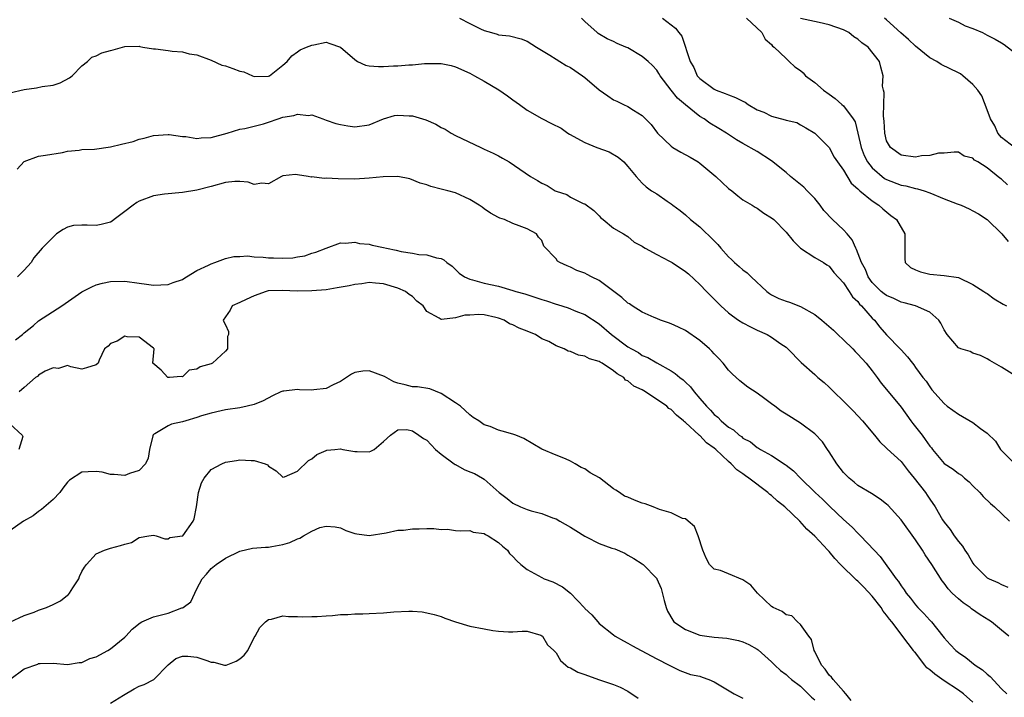
# Model space of a CAD drawing. Units: inches. Extents: x 2577000 to 2580000, y 1515000 to 1518000.
# Drawn here: x 2577866 to 2578003, y 1517289 to 1517383 of the extents above; entities that cross this region are included whole.
import ezdxf

# ---------------------------------------------------------------- set-up
doc = ezdxf.new("R2010")
doc.units = ezdxf.units.IN
doc.header["$MEASUREMENT"] = 0
doc.layers.add('LD25771515_2ft', color=122, linetype='Continuous')

msp = doc.modelspace()

# ---------------------------------------------------------------- linework, layer by layer
at = {"layer": 'LD25771515_2ft'}
for points, elevation in [([(2577927.58, 1517383), (2577929, 1517382.25), (2577930.47, 1517381.53), (2577931, 1517381.31), (2577932, 1517381), (2577932.78, 1517380.78), (2577933, 1517380.7), (2577934.54, 1517380.54), (2577936.14, 1517380.14), (2577937, 1517379.82), (2577938.26, 1517379), (2577940.14, 1517377.86), (2577941, 1517377.31), (2577941.52, 1517377), (2577942.42, 1517376.42), (2577943, 1517376.15), (2577944.66, 1517375), (2577945, 1517374.75), (2577947, 1517373.04), (2577948.22, 1517372.22), (2577949, 1517371.66), (2577949.46, 1517371.46), (2577950.4, 1517371), (2577951, 1517370.72), (2577951.78, 1517370.22), (2577953, 1517369.48), (2577954.21, 1517368.21), (2577955.12, 1517367), (2577957, 1517365.19), (2577957.27, 1517365), (2577958.35, 1517364.35), (2577959.67, 1517363.67), (2577960.75, 1517363), (2577961, 1517362.83), (2577963.25, 1517361), (2577964.13, 1517360.13), (2577965, 1517359.33), (2577965.48, 1517359), (2577966.27, 1517358.27), (2577967, 1517357.72), (2577968.28, 1517357), (2577968.72, 1517356.72), (2577969, 1517356.57), (2577969.9, 1517355.9), (2577971, 1517355.25), (2577971.28, 1517355), (2577973, 1517353.24), (2577974.01, 1517352.01), (2577975.03, 1517351.03), (2577977, 1517349.71), (2577978.2, 1517349), (2577978.68, 1517348.68), (2577979, 1517348.51), (2577979.64, 1517347.64), (2577981, 1517346.2), (2577981.77, 1517345), (2577982.23, 1517344.23), (2577983, 1517343.57), (2577983.23, 1517343.23), (2577983.5, 1517343), (2577985, 1517341.27), (2577985.29, 1517341), (2577986.03, 1517340.03), (2577987, 1517338.96), (2577988.94, 1517336.94), (2577989, 1517336.85), (2577989.9, 1517335.9), (2577990.58, 1517335), (2577990.78, 1517334.78), (2577991, 1517334.41), (2577992.05, 1517333), (2577992.5, 1517332.5), (2577993, 1517331.69), (2577993.31, 1517331.31), (2577995, 1517329.41), (2577995.44, 1517329), (2577997, 1517327.92), (2577999, 1517326.77), (2578000.07, 1517325.93), (2578001, 1517325.25), (2578002.13, 1517324.13), (2578002.86, 1517323), (2578003, 1517322.84), (2578004.83, 1517321)], 8668), ([(2578004.46, 1517333.54), (2578003, 1517334.45), (2578001.37, 1517335.37), (2578001, 1517335.62), (2578000.06, 1517336.06), (2577999, 1517336.38), (2577998.61, 1517336.61), (2577997.33, 1517337), (2577997, 1517337.14), (2577995.41, 1517339), (2577995, 1517339.63), (2577994.56, 1517340.56), (2577994.24, 1517341), (2577993, 1517342.08), (2577991.02, 1517343), (2577989.42, 1517343.42), (2577989, 1517343.5), (2577987.99, 1517343.99), (2577987, 1517344.4), (2577986.66, 1517344.66), (2577986.26, 1517345), (2577985, 1517346.24), (2577984.45, 1517347), (2577984.04, 1517348.04), (2577983.51, 1517349), (2577982.81, 1517350.81), (2577982.69, 1517351), (2577982.19, 1517352.19), (2577981.49, 1517353), (2577981, 1517353.54), (2577979.46, 1517355), (2577978.27, 1517356.27), (2577977.73, 1517357), (2577977, 1517357.91), (2577975.96, 1517359), (2577975.48, 1517359.48), (2577973.61, 1517361), (2577973, 1517361.56), (2577971, 1517363.18), (2577969, 1517364.48), (2577967, 1517365.57), (2577966.09, 1517366.09), (2577964.72, 1517367), (2577963.64, 1517367.64), (2577962.4, 1517368.4), (2577961.59, 1517369), (2577961, 1517369.34), (2577959, 1517370.94), (2577957.88, 1517371.88), (2577957, 1517373), (2577955.5, 1517375), (2577955.31, 1517375.31), (2577955, 1517375.76), (2577954.41, 1517376.41), (2577953.81, 1517377), (2577953, 1517377.69), (2577951, 1517378.88), (2577950.73, 1517379), (2577949.5, 1517379.5), (2577949, 1517379.75), (2577948.12, 1517380.12), (2577946.87, 1517380.87), (2577946.7, 1517381), (2577945, 1517382.54), (2577944.52, 1517383)], 8670), ([(2577955.81, 1517383), (2577957.63, 1517381.63), (2577958.08, 1517381), (2577958.5, 1517380.5), (2577959.68, 1517377), (2577960.15, 1517376.15), (2577960.65, 1517375), (2577961, 1517374.61), (2577963, 1517373.13), (2577963.27, 1517373), (2577964.55, 1517372.55), (2577965, 1517372.36), (2577965.98, 1517371.98), (2577967, 1517371.45), (2577967.31, 1517371.31), (2577967.74, 1517371), (2577969, 1517370.27), (2577969.92, 1517369.92), (2577971, 1517369.38), (2577972.89, 1517368.89), (2577973, 1517368.83), (2577974.48, 1517368.48), (2577975, 1517368.17), (2577975.77, 1517367.77), (2577977.03, 1517367), (2577979, 1517365.03), (2577979.69, 1517363.69), (2577980.14, 1517363), (2577981, 1517361.88), (2577982.05, 1517360.05), (2577983, 1517359.27), (2577983.11, 1517359.11), (2577983.29, 1517359), (2577985, 1517357.58), (2577985.93, 1517357), (2577986.47, 1517356.47), (2577987.57, 1517355.57), (2577988.36, 1517355), (2577989.52, 1517353), (2577989.52, 1517349.52), (2577989.6, 1517349), (2577990.33, 1517348.33), (2577991, 1517348), (2577991.72, 1517347.72), (2577993, 1517347.4), (2577995, 1517347.21), (2577997, 1517346.91), (2577999, 1517345.97), (2578000.53, 1517345), (2578000.79, 1517344.79), (2578001, 1517344.69), (2578001.94, 1517343.94), (2578003.23, 1517343.23), (2578003.69, 1517343)], 8672), ([(2577967.52, 1517383), (2577969.61, 1517381), (2577970.09, 1517380.09), (2577971, 1517379.33), (2577971.14, 1517379.14), (2577971.33, 1517379), (2577973, 1517377.4), (2577973.45, 1517377), (2577974.24, 1517376.24), (2577975, 1517375.71), (2577975.39, 1517375.39), (2577975.73, 1517375), (2577977, 1517374.04), (2577978.23, 1517373), (2577979, 1517372.43), (2577979.85, 1517371.85), (2577980.77, 1517371), (2577981, 1517370.81), (2577982.36, 1517369), (2577982.6, 1517368.6), (2577983.01, 1517367.01), (2577983.45, 1517365), (2577983.89, 1517363.89), (2577984.34, 1517363), (2577985, 1517362.17), (2577986.71, 1517360.71), (2577987, 1517360.56), (2577989, 1517359.77), (2577989.68, 1517359.68), (2577991, 1517359.32), (2577991.28, 1517359.28), (2577992.23, 1517359), (2577993, 1517358.73), (2577995, 1517357.87), (2577996.81, 1517357.19), (2577997.35, 1517357), (2577998.48, 1517356.48), (2577999, 1517356.21), (2577999.77, 1517355.77), (2578000.98, 1517355), (2578003.02, 1517353), (2578003.92, 1517351.92)], 8674), ([(2578003.84, 1517359.84), (2578003, 1517360.6), (2578002.76, 1517360.76), (2578001, 1517362.21), (2577999.71, 1517363), (2577999.24, 1517363.24), (2577999, 1517363.55), (2577997.79, 1517363.79), (2577997, 1517364.36), (2577996.38, 1517364.38), (2577995, 1517364.21), (2577994.22, 1517364.22), (2577993, 1517363.89), (2577991.84, 1517363.84), (2577991, 1517363.69), (2577989, 1517363.97), (2577987.53, 1517365), (2577987, 1517365.95), (2577986.74, 1517367), (2577986.66, 1517368.66), (2577986.63, 1517369), (2577986.56, 1517369.44), (2577986.59, 1517371), (2577986.65, 1517372.65), (2577986.54, 1517373), (2577986.44, 1517373.56), (2577986.5, 1517375), (2577986.18, 1517376.18), (2577986, 1517377), (2577984.43, 1517379), (2577983.57, 1517379.57), (2577983, 1517380.1), (2577982.42, 1517380.42), (2577981.73, 1517381), (2577981, 1517381.39), (2577979, 1517382.09), (2577977.61, 1517382.39), (2577975, 1517382.99)], 8676), ([(2578004.8, 1517365), (2578003, 1517366.39), (2578002.48, 1517367), (2578002.04, 1517368.04), (2578001.45, 1517369), (2578001, 1517370.28), (2578000.23, 1517372.23), (2577999.7, 1517373), (2577999, 1517373.78), (2577997.62, 1517375), (2577997.26, 1517375.26), (2577997, 1517375.4), (2577994.59, 1517376.59), (2577993.99, 1517377), (2577993, 1517377.51), (2577991, 1517379.14), (2577990.04, 1517380.04), (2577988.97, 1517380.97), (2577987, 1517382.78), (2577986.72, 1517383)], 8678), ([(2577995.69, 1517383), (2577997, 1517382.46), (2577997.93, 1517381.93), (2577999, 1517381.56), (2578000.34, 1517381), (2578001, 1517380.67), (2578002.08, 1517380.08), (2578003, 1517379.57), (2578003.35, 1517379.35), (2578005, 1517378.12)], 8680), ([(2577865, 1517372.63), (2577867, 1517373.08), (2577868.68, 1517373.32), (2577869.49, 1517373.49), (2577871, 1517373.71), (2577872, 1517374), (2577873.31, 1517374.69), (2577873.65, 1517375), (2577875, 1517376.37), (2577875.81, 1517377), (2577876.4, 1517377.6), (2577877, 1517377.78), (2577877.79, 1517378.21), (2577879, 1517378.5), (2577879.37, 1517378.63), (2577881, 1517379.08), (2577883, 1517379.1), (2577883.07, 1517379.07), (2577883.49, 1517379), (2577885, 1517378.76), (2577885.25, 1517378.75), (2577887, 1517378.53), (2577887.56, 1517378.44), (2577889, 1517378.33), (2577889.93, 1517378.07), (2577891, 1517377.93), (2577893, 1517377.18), (2577894.49, 1517376.49), (2577895, 1517376.38), (2577896.02, 1517376.02), (2577897, 1517375.62), (2577897.56, 1517375.56), (2577898.77, 1517375), (2577899, 1517374.91), (2577901, 1517374.93), (2577901.14, 1517375), (2577903, 1517376.48), (2577903.6, 1517377), (2577904.23, 1517377.77), (2577905, 1517378.31), (2577905.39, 1517378.61), (2577906.27, 1517379), (2577907, 1517379.26), (2577907.31, 1517379.31), (2577909, 1517379.66), (2577909.5, 1517379.5), (2577911, 1517378.97), (2577913, 1517377.25), (2577913.38, 1517377), (2577914.48, 1517376.48), (2577915, 1517376.37), (2577916.29, 1517376.29), (2577917, 1517376.28), (2577918.38, 1517376.38), (2577919, 1517376.39), (2577920.52, 1517376.52), (2577921, 1517376.52), (2577922.69, 1517376.69), (2577923, 1517376.7), (2577924.71, 1517376.71), (2577925, 1517376.7), (2577926.41, 1517376.41), (2577927, 1517376.25), (2577929, 1517375.36), (2577929.66, 1517375), (2577931, 1517374.24), (2577933.04, 1517373.04), (2577934.22, 1517372.22), (2577935, 1517371.64), (2577935.93, 1517371), (2577937, 1517370.23), (2577939, 1517369.07), (2577940.38, 1517368.38), (2577941.69, 1517367.69), (2577942.63, 1517367), (2577942.87, 1517366.87), (2577945, 1517365.72), (2577946.68, 1517365), (2577948.4, 1517364.4), (2577949.66, 1517363.66), (2577950.44, 1517363), (2577951, 1517362.38), (2577952.14, 1517361), (2577952.54, 1517360.54), (2577953, 1517360.04), (2577953.54, 1517359.54), (2577954.29, 1517359), (2577955, 1517358.57), (2577956.44, 1517357.56), (2577957, 1517357.19), (2577957.23, 1517357), (2577958.25, 1517356.25), (2577959, 1517355.63), (2577959.69, 1517355), (2577961, 1517353.97), (2577963, 1517352.03), (2577963.5, 1517351.5), (2577963.92, 1517351), (2577965, 1517349.8), (2577965.42, 1517349.42), (2577965.84, 1517349), (2577966.46, 1517348.46), (2577967, 1517347.98), (2577967.59, 1517347.59), (2577968.13, 1517347), (2577970.33, 1517345), (2577970.7, 1517344.7), (2577971, 1517344.53), (2577972.02, 1517344.02), (2577973, 1517343.64), (2577973.49, 1517343.49), (2577975, 1517342.91), (2577977, 1517341.77), (2577977.96, 1517341), (2577979.61, 1517339.61), (2577980.21, 1517339), (2577981, 1517338.27), (2577982.28, 1517337), (2577982.62, 1517336.62), (2577983, 1517336.27), (2577984.14, 1517335), (2577985, 1517333.94), (2577985.69, 1517333), (2577986.23, 1517332.22), (2577987, 1517331.35), (2577989, 1517328.86), (2577990.38, 1517327), (2577990.63, 1517326.63), (2577991.93, 1517325), (2577992.38, 1517324.38), (2577993, 1517323.45), (2577993.22, 1517323.22), (2577993.38, 1517323), (2577995, 1517321.06), (2577996.27, 1517320.27), (2577997, 1517319.64), (2577997.4, 1517319.4), (2577997.84, 1517319), (2577998.49, 1517318.49), (2577999, 1517317.93), (2577999.95, 1517317), (2578000.45, 1517316.45), (2578001.47, 1517315.47), (2578002.03, 1517315), (2578004.1, 1517313)], 8666), ([(2577866, 1517362), (2577867, 1517363.06), (2577869, 1517363.83), (2577869.93, 1517363.93), (2577872.34, 1517364.34), (2577873, 1517364.49), (2577874.65, 1517364.65), (2577875, 1517364.72), (2577876.79, 1517364.79), (2577879, 1517365.11), (2577880.53, 1517365.47), (2577882.13, 1517365.87), (2577883, 1517366.16), (2577883.7, 1517366.3), (2577885, 1517366.69), (2577887, 1517366.84), (2577887.17, 1517366.83), (2577889, 1517366.54), (2577889.47, 1517366.53), (2577891, 1517366.29), (2577891.63, 1517366.37), (2577893, 1517366.43), (2577895.25, 1517367), (2577897, 1517367.59), (2577897.67, 1517367.67), (2577899, 1517367.98), (2577900.31, 1517368.31), (2577901, 1517368.52), (2577902.32, 1517369), (2577903, 1517369.22), (2577904.53, 1517369.47), (2577905, 1517369.67), (2577906.54, 1517369.46), (2577907, 1517369.55), (2577908.56, 1517369), (2577909, 1517368.82), (2577910.35, 1517368.35), (2577911, 1517368.2), (2577912.01, 1517368.01), (2577913, 1517367.9), (2577915, 1517368.17), (2577917, 1517368.99), (2577918.52, 1517369.48), (2577919, 1517369.51), (2577920.56, 1517369.44), (2577921, 1517369.41), (2577922.86, 1517368.86), (2577924.26, 1517368.26), (2577925, 1517367.81), (2577925.56, 1517367.56), (2577926.42, 1517367), (2577927, 1517366.7), (2577930.54, 1517365), (2577931, 1517364.8), (2577932.23, 1517364.23), (2577933, 1517363.84), (2577933.54, 1517363.54), (2577934.47, 1517363), (2577937.43, 1517361), (2577938.42, 1517360.42), (2577939, 1517360.06), (2577939.75, 1517359.75), (2577940.88, 1517359), (2577941, 1517358.94), (2577942.48, 1517358.48), (2577943, 1517358.1), (2577944.76, 1517357.24), (2577945, 1517357.16), (2577946.24, 1517356.24), (2577947, 1517355.51), (2577947.23, 1517355.23), (2577947.56, 1517355), (2577949, 1517353.77), (2577950.38, 1517353), (2577951, 1517352.61), (2577951.86, 1517351.86), (2577953, 1517351.3), (2577953.15, 1517351.15), (2577953.41, 1517351), (2577955, 1517350.14), (2577956.79, 1517349.21), (2577957.14, 1517349), (2577959, 1517347.77), (2577959.43, 1517347.43), (2577961, 1517345.95), (2577961.94, 1517345), (2577963, 1517343.91), (2577963.93, 1517343), (2577965, 1517342.03), (2577965.57, 1517341.57), (2577966.38, 1517341), (2577967, 1517340.61), (2577968.06, 1517340.06), (2577969, 1517339.58), (2577970.36, 1517339), (2577971, 1517338.62), (2577972.29, 1517337.71), (2577973, 1517337.23), (2577973.27, 1517337), (2577975.1, 1517335.1), (2577977, 1517333.43), (2577977.44, 1517333), (2577978.31, 1517332.31), (2577979, 1517331.68), (2577979.35, 1517331.35), (2577979.67, 1517331), (2577981, 1517329.73), (2577982.36, 1517328.36), (2577983.66, 1517327), (2577985.3, 1517325), (2577986.06, 1517324.06), (2577987, 1517323.17), (2577987.07, 1517323.07), (2577989, 1517321.3), (2577990.01, 1517320.01), (2577990.85, 1517319), (2577992.4, 1517317), (2577992.65, 1517316.65), (2577993, 1517316.1), (2577993.76, 1517315), (2577994.78, 1517313.22), (2577995, 1517312.87), (2577995.84, 1517311.84), (2577996.4, 1517311), (2577997, 1517310.19), (2577997.55, 1517309.55), (2577997.88, 1517309), (2577998.35, 1517308.35), (2577999, 1517307.18), (2577999.14, 1517307), (2578001, 1517305.15), (2578001.26, 1517305), (2578002.48, 1517304.48), (2578003, 1517304.19), (2578003.85, 1517303.85)], 8664), ([(2578003.99, 1517297), (2578003, 1517297.87), (2578001.58, 1517299), (2578001.23, 1517299.23), (2578000, 1517300), (2577998.82, 1517300.82), (2577998.61, 1517301), (2577997.64, 1517301.64), (2577997, 1517302.2), (2577996.13, 1517303), (2577995.58, 1517303.58), (2577995, 1517304.4), (2577994.73, 1517304.73), (2577993.28, 1517307), (2577992.35, 1517308.35), (2577991.97, 1517309), (2577991, 1517310.42), (2577989, 1517313.19), (2577987.19, 1517315.19), (2577987, 1517315.37), (2577986.1, 1517316.1), (2577984.87, 1517316.87), (2577983, 1517317.99), (2577982.46, 1517318.46), (2577981.79, 1517319), (2577981, 1517319.81), (2577980.09, 1517321), (2577979, 1517322.67), (2577978.76, 1517323), (2577978.06, 1517324.06), (2577977, 1517325.17), (2577975, 1517326.64), (2577973, 1517327.9), (2577972.34, 1517328.34), (2577971.44, 1517329), (2577971, 1517329.34), (2577970.03, 1517330.03), (2577969, 1517330.85), (2577967.68, 1517331.68), (2577966.57, 1517332.57), (2577965.51, 1517333.51), (2577965, 1517334.05), (2577964.26, 1517335), (2577963.65, 1517335.65), (2577963, 1517336.31), (2577962.69, 1517336.69), (2577962.37, 1517337), (2577961, 1517338.17), (2577959, 1517339.55), (2577958.03, 1517340.03), (2577957, 1517340.49), (2577956.63, 1517340.63), (2577955.55, 1517341), (2577955, 1517341.23), (2577954.63, 1517341.37), (2577953, 1517342.09), (2577951.57, 1517343), (2577951.24, 1517343.24), (2577951, 1517343.34), (2577950.16, 1517344.16), (2577947, 1517346.49), (2577945.94, 1517347), (2577945.33, 1517347.33), (2577945, 1517347.53), (2577943.88, 1517347.88), (2577943, 1517348.37), (2577942.53, 1517348.53), (2577941.54, 1517349), (2577941.21, 1517349.21), (2577941, 1517349.53), (2577939.3, 1517351.3), (2577939, 1517352.08), (2577938.56, 1517352.56), (2577938.27, 1517353), (2577937, 1517353.69), (2577935.87, 1517354.13), (2577935, 1517354.42), (2577933.84, 1517355), (2577933.19, 1517355.19), (2577933, 1517355.28), (2577931.86, 1517355.86), (2577931, 1517356.5), (2577930.7, 1517356.7), (2577930.28, 1517357), (2577929, 1517357.8), (2577927, 1517358.71), (2577925.92, 1517359), (2577925.18, 1517359.18), (2577925, 1517359.24), (2577923.58, 1517359.58), (2577923, 1517359.8), (2577922.07, 1517360.07), (2577920.65, 1517360.65), (2577918.97, 1517360.97), (2577916.93, 1517360.93), (2577915, 1517360.73), (2577913, 1517360.61), (2577910.66, 1517360.66), (2577909, 1517360.75), (2577908.72, 1517360.72), (2577907, 1517360.93), (2577906.91, 1517360.91), (2577906.5, 1517361), (2577905, 1517361.22), (2577904.76, 1517361.24), (2577903, 1517361.08), (2577902.77, 1517361), (2577901, 1517359.98), (2577900.04, 1517360.04), (2577899, 1517359.85), (2577898.17, 1517360.17), (2577897, 1517360.27), (2577896.28, 1517360.28), (2577895, 1517360.16), (2577893, 1517359.6), (2577891, 1517359.07), (2577889, 1517358.75), (2577886.52, 1517358.52), (2577885, 1517358.3), (2577883, 1517357.56), (2577882.65, 1517357.35), (2577882.17, 1517357), (2577881, 1517356.1), (2577879.53, 1517355), (2577879.24, 1517354.76), (2577879, 1517354.61), (2577877.72, 1517354.28), (2577877, 1517354.16), (2577875.77, 1517354.23), (2577875, 1517354.22), (2577873.85, 1517354.16), (2577873, 1517353.94), (2577872.4, 1517353.6), (2577871.47, 1517353), (2577871, 1517352.55), (2577869.5, 1517351), (2577868.32, 1517349.68), (2577867.98, 1517349), (2577867, 1517347.93), (2577866.04, 1517347)], 8662), ([(2577865.76, 1517338.24), (2577866.74, 1517339), (2577867, 1517339.24), (2577868.27, 1517340.27), (2577869, 1517340.89), (2577872.23, 1517343), (2577875, 1517344.93), (2577876.38, 1517345.62), (2577877, 1517345.9), (2577877.88, 1517346.12), (2577879, 1517346.38), (2577881, 1517346.41), (2577883, 1517346.15), (2577884, 1517346), (2577885, 1517345.87), (2577887, 1517345.97), (2577887.74, 1517346.25), (2577889, 1517346.67), (2577889.2, 1517346.8), (2577889.59, 1517347), (2577891, 1517347.9), (2577892.63, 1517348.63), (2577893, 1517348.83), (2577893.51, 1517349), (2577895, 1517349.56), (2577896.15, 1517349.85), (2577897, 1517349.85), (2577898.08, 1517349.92), (2577899, 1517349.81), (2577900.25, 1517349.75), (2577901, 1517349.66), (2577901.68, 1517349.68), (2577903, 1517349.61), (2577904.35, 1517349.65), (2577905, 1517349.79), (2577906.05, 1517349.95), (2577907, 1517350.29), (2577907.57, 1517350.43), (2577909, 1517351), (2577911, 1517351.76), (2577911.72, 1517351.72), (2577913, 1517351.83), (2577913.65, 1517351.65), (2577915, 1517351.55), (2577915.41, 1517351.41), (2577917, 1517351.11), (2577917.41, 1517351), (2577918.73, 1517350.73), (2577919.45, 1517350.55), (2577921, 1517350.31), (2577921.88, 1517350.12), (2577923, 1517350.09), (2577924.34, 1517349.66), (2577925, 1517349.58), (2577925.38, 1517349.38), (2577925.82, 1517349), (2577926.52, 1517348.52), (2577927, 1517348.06), (2577927.53, 1517347.53), (2577928.26, 1517347), (2577929, 1517346.69), (2577929.38, 1517346.62), (2577931, 1517346.16), (2577933, 1517345.7), (2577935, 1517345.14), (2577935.41, 1517345), (2577936.64, 1517344.64), (2577939, 1517343.87), (2577939.67, 1517343.68), (2577941, 1517343.22), (2577941.18, 1517343.18), (2577942.7, 1517342.7), (2577943.74, 1517342.26), (2577945, 1517341.8), (2577947, 1517340.48), (2577948.71, 1517339), (2577951, 1517337.3), (2577951.48, 1517337), (2577952.47, 1517336.47), (2577953, 1517336.09), (2577953.79, 1517335.79), (2577955, 1517335.04), (2577957, 1517333.95), (2577957.59, 1517333.59), (2577958.21, 1517333), (2577958.69, 1517332.69), (2577959, 1517332.36), (2577959.71, 1517331.71), (2577960.2, 1517331), (2577961, 1517330.11), (2577961.92, 1517329), (2577962.47, 1517328.47), (2577963, 1517327.88), (2577963.5, 1517327.5), (2577963.97, 1517327), (2577965, 1517326.12), (2577965.71, 1517325.71), (2577966.46, 1517325), (2577966.78, 1517324.78), (2577967, 1517324.57), (2577968.04, 1517324.04), (2577969, 1517323.26), (2577969.17, 1517323.17), (2577969.45, 1517323), (2577971, 1517322.14), (2577972.9, 1517320.9), (2577973, 1517320.81), (2577974.04, 1517320.04), (2577975.03, 1517319), (2577977.06, 1517317), (2577978.07, 1517316.07), (2577979.08, 1517315.08), (2577981, 1517313.25), (2577982.19, 1517312.19), (2577983, 1517311.33), (2577983.18, 1517311.18), (2577983.37, 1517311), (2577985.25, 1517309), (2577986.12, 1517308.12), (2577988.33, 1517305), (2577988.64, 1517304.64), (2577989, 1517304.03), (2577989.44, 1517303.44), (2577989.71, 1517303), (2577990.31, 1517302.31), (2577991, 1517301.38), (2577991.32, 1517301), (2577992.17, 1517300.16), (2577993, 1517299.22), (2577993.22, 1517299), (2577994.84, 1517297), (2577995, 1517296.77), (2577995.85, 1517295.85), (2577996.64, 1517295), (2577997, 1517294.72), (2577998.04, 1517294.04), (2577999.31, 1517293), (2578000.35, 1517292.35), (2578001, 1517291.72), (2578001.4, 1517291.4), (2578003, 1517289.69), (2578003.71, 1517289)], 8660), ([(2577999, 1517287.84), (2577997.69, 1517289), (2577997, 1517289.5), (2577995, 1517290.81), (2577993.71, 1517291.71), (2577993, 1517292.34), (2577992.61, 1517292.61), (2577992.33, 1517293), (2577991, 1517294.68), (2577990.84, 1517294.84), (2577990.74, 1517295), (2577990.01, 1517296.01), (2577987.72, 1517299), (2577987.39, 1517299.39), (2577987, 1517299.93), (2577986.51, 1517300.51), (2577986.23, 1517301), (2577985, 1517302.57), (2577983.83, 1517303.83), (2577983, 1517304.66), (2577982.8, 1517304.8), (2577980.59, 1517307), (2577979.8, 1517307.8), (2577979, 1517308.79), (2577978.89, 1517308.89), (2577978.81, 1517309), (2577977, 1517310.95), (2577975.89, 1517311.89), (2577974.91, 1517313), (2577972.82, 1517315), (2577971.82, 1517315.82), (2577971, 1517316.57), (2577970.74, 1517316.74), (2577970.47, 1517317), (2577967.84, 1517319), (2577967.34, 1517319.34), (2577967, 1517319.59), (2577966.14, 1517320.14), (2577965.37, 1517321), (2577965, 1517321.31), (2577963.22, 1517323), (2577963, 1517323.2), (2577961.92, 1517323.92), (2577961, 1517324.94), (2577960.96, 1517324.96), (2577960.93, 1517325), (2577959, 1517326.77), (2577958.85, 1517326.85), (2577958.75, 1517327), (2577957.75, 1517327.75), (2577957, 1517328.56), (2577956.7, 1517328.7), (2577956.42, 1517329), (2577953.45, 1517331), (2577953, 1517331.28), (2577951.82, 1517331.82), (2577951, 1517332.57), (2577950.66, 1517332.66), (2577950.44, 1517333), (2577949.5, 1517333.5), (2577949, 1517333.96), (2577947.43, 1517335), (2577947.14, 1517335.14), (2577947, 1517335.25), (2577945.63, 1517335.63), (2577945, 1517335.99), (2577944.13, 1517336.13), (2577943, 1517336.64), (2577942.67, 1517336.67), (2577942.11, 1517337), (2577941, 1517337.43), (2577939.99, 1517338.01), (2577939, 1517338.41), (2577938.12, 1517339), (2577937.32, 1517339.32), (2577937, 1517339.48), (2577935.87, 1517339.87), (2577935, 1517340.34), (2577934.5, 1517340.5), (2577933.77, 1517341), (2577933, 1517341.27), (2577932.64, 1517341.36), (2577931, 1517341.72), (2577930.23, 1517341.77), (2577929, 1517341.69), (2577928.31, 1517341.69), (2577927, 1517341.3), (2577925.06, 1517341.06), (2577925, 1517341.07), (2577924.72, 1517341.28), (2577923, 1517342.18), (2577922.51, 1517343), (2577921.63, 1517343.63), (2577921, 1517344.26), (2577920.55, 1517344.55), (2577920.05, 1517345), (2577919, 1517345.46), (2577917, 1517346.06), (2577915.85, 1517346.15), (2577915, 1517346.23), (2577913.96, 1517346.04), (2577913, 1517345.96), (2577912.23, 1517345.77), (2577910.53, 1517345.47), (2577909, 1517345.23), (2577907, 1517345.05), (2577905, 1517345.03), (2577902.9, 1517345.1), (2577900.95, 1517345.05), (2577900.66, 1517345), (2577899, 1517344.37), (2577897.88, 1517343.88), (2577897, 1517343.44), (2577895.91, 1517343), (2577895.63, 1517342.37), (2577895, 1517341.44), (2577894.66, 1517341), (2577894.75, 1517340.75), (2577895, 1517340.33), (2577895.41, 1517339.41), (2577895.43, 1517339), (2577895.3, 1517338.7), (2577895.26, 1517337), (2577895, 1517336.68), (2577893.19, 1517335), (2577893, 1517334.92), (2577891.49, 1517334.51), (2577891, 1517334.17), (2577889.96, 1517334.04), (2577889, 1517333.11), (2577888.83, 1517333.17), (2577887.2, 1517333), (2577886.98, 1517333), (2577886.04, 1517334.04), (2577884.88, 1517335), (2577885.08, 1517337), (2577885, 1517337.1), (2577883, 1517338.63), (2577881.31, 1517338.69), (2577881, 1517338.78), (2577879.93, 1517338.07), (2577879, 1517337.75), (2577878.65, 1517337.35), (2577878.14, 1517337), (2577877.43, 1517335.43), (2577877.28, 1517335), (2577877, 1517334.77), (2577875.66, 1517334.34), (2577875, 1517334.19), (2577873.49, 1517334.51), (2577873, 1517334.69), (2577871.76, 1517334.24), (2577871, 1517334.36), (2577869.91, 1517333.91), (2577869, 1517333.34), (2577868.84, 1517333.16), (2577868.56, 1517333), (2577867, 1517331.6), (2577866.27, 1517331)], 8658), ([(2577982.08, 1517288.08), (2577981.33, 1517289), (2577981, 1517289.34), (2577979.55, 1517291), (2577979.33, 1517291.33), (2577979, 1517291.6), (2577978.43, 1517292.43), (2577977.95, 1517293), (2577977, 1517294.9), (2577976.93, 1517295), (2577976.55, 1517296.55), (2577976.15, 1517297), (2577975, 1517298.62), (2577974.6, 1517299), (2577973.83, 1517299.83), (2577973, 1517299.99), (2577972.45, 1517300.45), (2577971.21, 1517301), (2577971, 1517301.13), (2577969.02, 1517303), (2577968.12, 1517304.12), (2577967, 1517304.85), (2577965, 1517305.7), (2577963.87, 1517306.13), (2577963, 1517306.35), (2577962.34, 1517307), (2577961.88, 1517307.88), (2577961.44, 1517309), (2577960.76, 1517311), (2577960.27, 1517312.27), (2577959.4, 1517313), (2577959, 1517313.32), (2577958.59, 1517313.41), (2577957, 1517314.16), (2577955.37, 1517314.63), (2577954.5, 1517315), (2577953.42, 1517315.42), (2577953, 1517315.53), (2577951.93, 1517315.93), (2577951, 1517316.37), (2577950.52, 1517316.52), (2577949.84, 1517317), (2577949.32, 1517317.32), (2577949, 1517317.54), (2577947.03, 1517319.03), (2577945.74, 1517319.74), (2577945, 1517320.28), (2577944.5, 1517320.5), (2577943.68, 1517321), (2577943, 1517321.38), (2577942.29, 1517321.71), (2577941, 1517322.19), (2577939.02, 1517323.02), (2577936.52, 1517324.52), (2577935.39, 1517325), (2577935, 1517325.14), (2577933.52, 1517325.52), (2577933, 1517325.68), (2577931.82, 1517326.18), (2577931, 1517326.43), (2577930.23, 1517327), (2577929.46, 1517327.46), (2577929, 1517327.82), (2577927.71, 1517329), (2577927, 1517329.49), (2577925, 1517330.79), (2577923.43, 1517331.43), (2577921.72, 1517331.72), (2577921, 1517331.71), (2577920, 1517332), (2577919, 1517332.2), (2577918.43, 1517332.43), (2577917.14, 1517333.14), (2577915, 1517333.96), (2577914.1, 1517333.9), (2577913, 1517333.71), (2577912.53, 1517333.47), (2577911, 1517332.46), (2577910, 1517332), (2577909, 1517331.46), (2577907.28, 1517331.28), (2577907, 1517331.23), (2577905.29, 1517331.29), (2577905, 1517331.32), (2577903.11, 1517331.11), (2577903, 1517331.13), (2577902.69, 1517331), (2577901.53, 1517330.47), (2577900.22, 1517329.78), (2577899, 1517329.25), (2577898, 1517329), (2577897, 1517328.78), (2577895, 1517328.5), (2577894.38, 1517328.38), (2577893, 1517328.07), (2577891.68, 1517327.68), (2577891, 1517327.43), (2577889.47, 1517327), (2577889, 1517326.85), (2577887.48, 1517326.52), (2577887, 1517326.29), (2577885.15, 1517325.15), (2577885, 1517325.09), (2577884.95, 1517325.05), (2577884.9, 1517324.9), (2577884.41, 1517323), (2577884.23, 1517321.77), (2577883.85, 1517321), (2577883, 1517320.05), (2577881.63, 1517319.63), (2577881, 1517319.36), (2577879.51, 1517319.51), (2577879, 1517319.51), (2577877.82, 1517319.82), (2577877, 1517319.93), (2577875.87, 1517319.87), (2577875, 1517319.86), (2577873.28, 1517318.73), (2577873, 1517318.46), (2577872.37, 1517317.63), (2577871.95, 1517317), (2577871, 1517316.04), (2577869.38, 1517314.62), (2577869, 1517314.35), (2577868.22, 1517313.78), (2577866.91, 1517313), (2577865, 1517311.69)], 8656), ([(2577865, 1517326.56), (2577866.7, 1517325), (2577866.79, 1517324.79), (2577866.25, 1517323)], 8658), ([(2577865, 1517298.98), (2577867, 1517299.88), (2577868.36, 1517300.36), (2577869, 1517300.62), (2577870.08, 1517301), (2577871, 1517301.4), (2577872.06, 1517301.94), (2577873, 1517302.74), (2577873.17, 1517302.83), (2577873.3, 1517303), (2577873.75, 1517303.75), (2577874.58, 1517305), (2577874.69, 1517305.31), (2577875, 1517306), (2577875.38, 1517306.62), (2577875.66, 1517307), (2577877, 1517308.47), (2577878.18, 1517309), (2577879, 1517309.26), (2577880.39, 1517309.61), (2577881, 1517309.83), (2577881.94, 1517310.06), (2577883, 1517310.76), (2577884.31, 1517311), (2577885, 1517311.08), (2577885.36, 1517311), (2577886.56, 1517310.56), (2577887, 1517310.58), (2577887.27, 1517310.73), (2577889, 1517310.96), (2577889.05, 1517311), (2577890.51, 1517313), (2577890.65, 1517313.35), (2577890.97, 1517315), (2577891.25, 1517317), (2577891.67, 1517318.33), (2577892.05, 1517319), (2577893, 1517320.19), (2577894.47, 1517321), (2577895, 1517321.22), (2577896.54, 1517321.46), (2577897, 1517321.56), (2577898.55, 1517321.45), (2577899, 1517321.48), (2577900.53, 1517321), (2577900.84, 1517320.84), (2577901, 1517320.68), (2577902.03, 1517320.03), (2577903, 1517319.15), (2577903.2, 1517319.2), (2577905, 1517319.97), (2577906.55, 1517321.45), (2577907, 1517321.69), (2577907.69, 1517322.31), (2577909, 1517322.87), (2577909.1, 1517322.9), (2577910.22, 1517323), (2577911, 1517323.09), (2577911.34, 1517323), (2577913, 1517322.69), (2577913.3, 1517322.7), (2577915, 1517322.67), (2577915.24, 1517322.76), (2577915.71, 1517323), (2577917, 1517324.12), (2577917.95, 1517325), (2577919, 1517325.71), (2577920.23, 1517325.77), (2577921, 1517325.59), (2577921.91, 1517325), (2577922.53, 1517324.53), (2577923, 1517324.29), (2577923.61, 1517323.62), (2577924.22, 1517323), (2577925, 1517322.35), (2577926.83, 1517321), (2577926.92, 1517320.92), (2577927, 1517320.89), (2577928.23, 1517320.23), (2577929, 1517319.9), (2577929.66, 1517319.66), (2577930.78, 1517319), (2577931, 1517318.86), (2577933.08, 1517317), (2577934.19, 1517316.19), (2577935, 1517315.5), (2577936.06, 1517315), (2577937, 1517314.63), (2577937.53, 1517314.47), (2577939, 1517314.1), (2577940.5, 1517313.5), (2577941, 1517313.33), (2577941.52, 1517313), (2577943, 1517312.17), (2577943.73, 1517311.73), (2577945, 1517310.92), (2577945.18, 1517310.82), (2577947, 1517309.92), (2577948.75, 1517309.25), (2577949.16, 1517309.16), (2577950.57, 1517308.57), (2577951, 1517308.31), (2577951.83, 1517307.83), (2577953, 1517307.1), (2577953.12, 1517307), (2577955, 1517305.05), (2577955.03, 1517305), (2577955.64, 1517303.64), (2577956.04, 1517301.96), (2577956.32, 1517301), (2577956.51, 1517300.51), (2577957.23, 1517299.23), (2577957.41, 1517299), (2577959, 1517297.93), (2577961, 1517297.15), (2577961.99, 1517297), (2577963, 1517296.88), (2577964.75, 1517296.75), (2577966.4, 1517296.4), (2577967, 1517296.22), (2577967.84, 1517295.84), (2577969, 1517295.19), (2577969.12, 1517295.12), (2577971, 1517293.45), (2577971.45, 1517293), (2577972.25, 1517292.25), (2577973, 1517291.66), (2577973.34, 1517291.34), (2577973.75, 1517291), (2577975, 1517290.04), (2577976.07, 1517289), (2577976.53, 1517288.53), (2577977, 1517288.15)], 8654), ([(2577865, 1517291), (2577867, 1517292.45), (2577868.87, 1517293.13), (2577869, 1517293.2), (2577869.23, 1517293.23), (2577871, 1517293.28), (2577873, 1517293.08), (2577874.63, 1517293.37), (2577875, 1517293.35), (2577876.1, 1517293.9), (2577877, 1517294.13), (2577878.61, 1517295), (2577879, 1517295.24), (2577881, 1517296.86), (2577881.15, 1517297), (2577882.02, 1517297.98), (2577883.12, 1517298.88), (2577883.36, 1517299), (2577885, 1517299.69), (2577887, 1517300.23), (2577888.94, 1517300.94), (2577889, 1517300.95), (2577889.1, 1517301), (2577890.19, 1517301.81), (2577891, 1517303.59), (2577891.75, 1517305), (2577892.37, 1517305.63), (2577893, 1517306.42), (2577893.72, 1517307), (2577895, 1517307.85), (2577897, 1517308.86), (2577898.74, 1517309.26), (2577900.58, 1517309.42), (2577901, 1517309.4), (2577901.47, 1517309.47), (2577903, 1517309.76), (2577903.95, 1517310.05), (2577905, 1517310.58), (2577905.35, 1517310.65), (2577905.84, 1517311), (2577907, 1517311.61), (2577908.13, 1517312.13), (2577909, 1517312.34), (2577910.25, 1517312.25), (2577911, 1517312.07), (2577911.73, 1517311.73), (2577913, 1517311.31), (2577913.26, 1517311.26), (2577915, 1517311.04), (2577917.38, 1517311.38), (2577919, 1517311.76), (2577919.76, 1517311.76), (2577921, 1517311.97), (2577921.96, 1517311.96), (2577923, 1517312), (2577924.01, 1517312.01), (2577925, 1517311.87), (2577925.9, 1517311.9), (2577927, 1517311.73), (2577927.69, 1517311.69), (2577929, 1517311.74), (2577929.48, 1517311.48), (2577931, 1517311.3), (2577931.17, 1517311.17), (2577931.56, 1517311), (2577933, 1517310.04), (2577933.53, 1517309.53), (2577934.23, 1517309), (2577934.53, 1517308.53), (2577935, 1517308.09), (2577935.52, 1517307.52), (2577936.1, 1517307), (2577937, 1517306.28), (2577939, 1517305.17), (2577939.35, 1517305), (2577940.57, 1517304.57), (2577941.9, 1517303.9), (2577942.99, 1517302.99), (2577944.94, 1517300.94), (2577945, 1517300.86), (2577945.97, 1517299.97), (2577946.79, 1517299), (2577947, 1517298.8), (2577949, 1517297.2), (2577949.22, 1517297), (2577950.36, 1517296.36), (2577951, 1517296.04), (2577951.65, 1517295.65), (2577952.84, 1517295), (2577955, 1517293.87), (2577956.75, 1517293), (2577957, 1517292.83), (2577958.24, 1517292.24), (2577959.7, 1517291.7), (2577961, 1517291.44), (2577961.33, 1517291.33), (2577962.24, 1517291), (2577963, 1517290.66), (2577965.77, 1517289), (2577967, 1517288.37)], 8652), ([(2577879, 1517287.68), (2577880.8, 1517288.8), (2577882.31, 1517289.69), (2577883, 1517290.06), (2577883.69, 1517290.31), (2577885.02, 1517290.98), (2577887, 1517293.04), (2577888.11, 1517293.89), (2577889, 1517294.21), (2577889.75, 1517294.25), (2577891, 1517294.09), (2577892.38, 1517293.62), (2577893, 1517293.42), (2577893.39, 1517293.39), (2577894.84, 1517293), (2577895, 1517292.97), (2577895.11, 1517293), (2577896.47, 1517293.53), (2577897, 1517293.84), (2577897.61, 1517294.39), (2577898.11, 1517295), (2577899, 1517296.84), (2577899.11, 1517297), (2577899.77, 1517298.23), (2577900.58, 1517299), (2577901, 1517299.34), (2577901.4, 1517299.4), (2577903, 1517299.84), (2577903.76, 1517299.76), (2577905, 1517299.77), (2577905.72, 1517299.72), (2577907, 1517299.73), (2577907.76, 1517299.76), (2577909, 1517299.86), (2577909.89, 1517299.89), (2577911, 1517300.02), (2577912.03, 1517300.03), (2577913, 1517300.13), (2577914.12, 1517300.12), (2577915, 1517300.18), (2577917, 1517300.27), (2577918.41, 1517300.41), (2577920.51, 1517300.51), (2577921, 1517300.48), (2577922.38, 1517300.38), (2577923, 1517300.27), (2577924.03, 1517300.03), (2577925, 1517299.75), (2577925.54, 1517299.54), (2577927.02, 1517299.02), (2577929, 1517298.41), (2577931, 1517298.05), (2577932.21, 1517297.79), (2577933, 1517297.71), (2577934.39, 1517297.61), (2577935, 1517297.63), (2577936.29, 1517297.71), (2577937, 1517297.71), (2577938.86, 1517297.14), (2577939, 1517297.08), (2577939.09, 1517297), (2577939.81, 1517295.81), (2577940.71, 1517295), (2577941, 1517294.69), (2577941.61, 1517293.61), (2577942.36, 1517293), (2577942.69, 1517292.69), (2577943, 1517292.6), (2577944.01, 1517292.01), (2577945, 1517291.7), (2577946.9, 1517291), (2577949, 1517290.27), (2577949.9, 1517289.9), (2577951, 1517289.37), (2577952.41, 1517288.41)], 8650)]:
    msp.add_lwpolyline(points, dxfattribs=dict(at, elevation=elevation))

doc.saveas('drawing.dxf')
